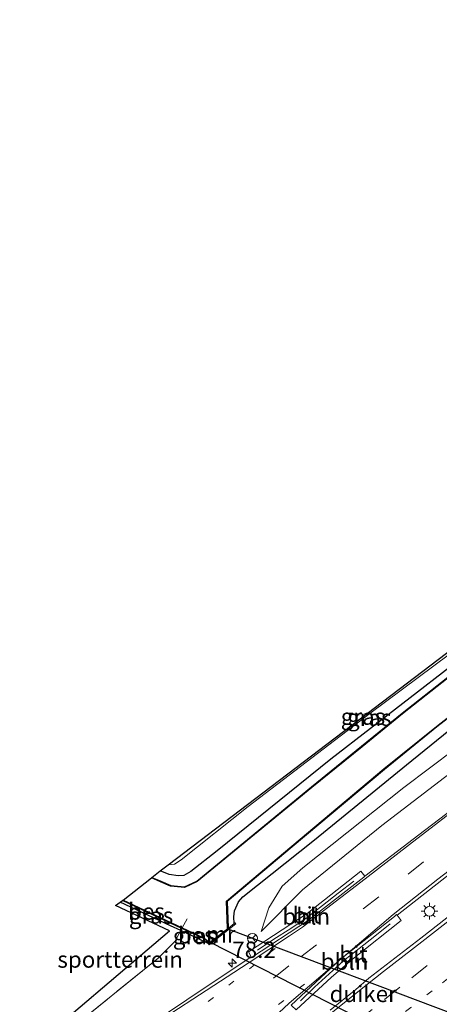
# Model space of a CAD drawing. Units: metres. Extents: x 103143 to 110007, y 512500 to 516852.
# Drawn here: x 109705 to 109769, y 516587 to 516736 of the extents above; entities that cross this region are included whole.
import ezdxf
from ezdxf.enums import TextEntityAlignment as Align

# ---------------------------------------------------------------- set-up
doc = ezdxf.new("R2010")
doc.units = ezdxf.units.M
for name, pattern in [('IE-TERREINAFSCHEIDING', [10, 8, -2]), ('VW-1-3_STREEP', [4, 1, -3]), ('VW-3-9_STREEP', [12, 3, -9])]:
    doc.linetypes.add(name, pattern=pattern)
doc.layers.get('0').update_dxf_attribs({"lineweight": 25})
for name, color, linetype, lineweight in [('B-ME-AL-OVERIG-L-B1', 7, 'Continuous', 18), ('B-ME-AM-KILOMETR-S-B1', 7, 'Continuous', 18), ('B-ME-GW-KRUINLIJN-L-B1', 93, 'Continuous', 18), ('B-ME-GW-TEENLIJN-L-B1', 93, 'Continuous', 18), ('B-ME-IE-GRASLAND-GV-B6', 93, 'Continuous', 18), ('B-ME-IE-GRONDWERKLIJN-GROND_INGERICHT-GV-B6', 253, 'Continuous', 18), ('B-ME-IE-MEUBILAIR_WEGMEUBILAIR-LICHTMAST-S-B1', 8, 'Continuous', 18), ('B-ME-IE-TERREINAFSCHEIDING-RASTERHEKWERK-L-B1', 8, 'IE-TERREINAFSCHEIDING', 18), ('B-ME-MW-MUUR-GV-B6', 8, 'IE-TERREINAFSCHEIDING-KUNSTMATIG', 18), ('B-ME-OG-WATER-GV-B6', 153, 'Continuous', 18), ('B-ME-VH-VERH_SOORT-BITUMEN-GV-B6', 8, 'IE-TERREINAFSCHEIDING-NATUURLIJK-HOUTWAL', 18), ('B-ME-VW-MARKERING-13STREEP-045-L-B1', 255, 'VW-1-3_STREEP', 18), ('B-ME-VW-MARKERING-39STREEP-015-L-B1', 255, 'VW-3-9_STREEP', 18), ('B-ME-VW-MARKERING-STREEP-015-L-B1', 7, 'Continuous', 18), ('B-ME-VW-MEUBILAIR_WEGMEUBILAIR-RONA-S-B1', 8, 'Continuous', 18)]:
    doc.layers.add(name, color=color, linetype=linetype, lineweight=lineweight)
for name, color, linetype in [('B-ME-GW-INSTEEKWATERGANG-L-B1', 10, 'Continuous'), ('B-ME-KG-KADASTRAAL-OPNAMEDTMGRENS-L-B1', 10, 'Continuous'), ('B-ME-KW-DUIKER-GV-B6', 10, 'Continuous'), ('B-ME-OB-BESCHOEIING-GV-B6', 10, 'Continuous')]:
    doc.layers.add(name, color=color, linetype=linetype)
doc.styles.add('NLCS-ISO', font='NLCS-ISO.TTF')
doc.linetypes.add('IE-TERREINAFSCHEIDING-KUNSTMATIG', pattern='A,4,[82,NLCS.SHX,S=0.75,R=90,X=0,Y=0],4,-2', length=10)
doc.linetypes.add('IE-TERREINAFSCHEIDING-NATUURLIJK-HOUTWAL', pattern='A,7,-1.5,[67,NLCS.SHX,S=0.75,R=45,X=0,Y=0],-1.5,7,-1.5,[70,NLCS.SHX,S=0.75,R=0,X=0,Y=0],-1.5', length=20)

# ---------------------------------------------------------------- blocks, each defined once
blk = doc.blocks.new('hecto')
for p, q in [((0, 0.625), (-0.625, 0)), ((0, -0.625), (0, 0.625)), ((-0.625, 0), (0.625, 0)), ((0.625, 0), (0, -0.625))]:
    blk.add_line(p, q)
blk = doc.blocks.new('lantaarnpaal')
for p, q in [((-0.75, 0), (-1.25, 0)), ((-0.88, 0.88), (-0.53, 0.53)), ((0, 0.75), (0, 1.25)), ((0.53, 0.53), (0.88, 0.88)), ((0.75, 0), (1.25, 0)), ((-0.53, -0.53), (-0.88, -0.88)), ((0, -0.75), (0, -1.25)), ((0.53, -0.53), (0.88, -0.88))]:
    blk.add_line(p, q)
blk.add_circle((0, 0), 0.75)
blk = doc.blocks.new('wegwijzer')
for q in [(-0.53, -0.53), (0, 0.75), (0.53, -0.53)]:
    blk.add_line((0, 0), q)
blk.add_circle((0, 0), 0.75)

msp = doc.modelspace()

# ---------------------------------------------------------------- linework, layer by layer
at = {"layer": 'B-ME-AL-OVERIG-L-B1'}
for points in [[(109755.714, 516605.3557, 0.1547), (109753.3475, 516603.5444, 0.1513), (109750.9665, 516601.6711, 0.1496), (109748.6346, 516599.8164, 0.1572), (109746.1215, 516598.1658, 0.1429), (109743.5731, 516596.5399, 0.1275), (109741.0711, 516594.8694, 0.1165)], [(109761.2561, 516598.8687, 0.3383), (109758.9251, 516596.9726, 0.3245), (109756.5193, 516595.119, 0.3323), (109754.2225, 516593.2671, 0.336), (109751.9767, 516591.2334, 0.3404), (109749.7438, 516589.2105, 0.3417), (109747.5891, 516587.1502, 0.3467)]]:
    msp.add_polyline3d(points, dxfattribs=at)
at = {"layer": 'B-ME-GW-INSTEEKWATERGANG-L-B1'}
msp.add_line((109733.576, 516595.852, -0.727), (109729.387, 516597.839, -0.744), dxfattribs=at)
for points in [[(109737.516, 516598.905, -0.924), (109737.444, 516599.948, -0.962), (109737.544, 516600.849, -1.042), (109738.171, 516602.2, -1.079), (109738.857, 516602.994, -1.09), (109749.727, 516611.656, -0.993), (109763.77, 516623.082, -0.877), (109772.049, 516629.792, -0.931), (109780.078, 516636.283, -0.916), (109794.6, 516646.871, -0.962), (109806.329, 516655.806, -1.01), (109819.143, 516665.446, -1.039), (109835.278, 516677.384, -1.036), (109848.32, 516686.853, -1.03), (109860.876, 516696.476, -1.01), (109874.064, 516706.805, -1.033), (109886.753, 516716.505, -1.033), (109893.476, 516721.68, -0.993), (109896.375, 516723.703, -1.002), (109900, 516726.621, -0.959), (109903.733, 516729.848, -0.947)], [(109789.931, 516652.561, -0.942), (109770.335, 516637.922, -0.925), (109752.223, 516623.922, -0.928), (109734.904, 516609.989, -0.925), (109730.893, 516606.827, -0.928), (109729.871, 516606.227, -0.925), (109728.967, 516606.173, -0.928), (109727.599, 516606.388, -0.928), (109726.249, 516606.914, -0.928)], [(109729.387, 516597.839, -0.744), (109727.825, 516598.58, -0.751), (109720.146, 516602.144, -0.751)]]:
    msp.add_polyline3d(points, dxfattribs=at)
at = {"layer": 'B-ME-GW-KRUINLIJN-L-B1'}
for points in [[(109741.607, 516597.685, -0.219), (109747.916, 516604.034, -0.281), (109759.993, 516613.817, -0.233), (109775.155, 516625.427, -0.216), (109798.119, 516642.421, -0.338), (109823.165, 516660.868, -0.233), (109850.19, 516680.481, -0.205), (109879.156, 516702.626, -0.142), (109898.822, 516718.383, -0.136), (109907.5, 516725.684, -0.102)], [(109786.791, 516652.965, -0.202), (109786.69, 516652.098, -0.202), (109786.32, 516651.653, -0.202), (109775.292, 516643.633, -0.202), (109758.175, 516630.886, -0.153), (109739.651, 516616.745, -0.199), (109729.457, 516608.582, -0.296), (109728.428, 516607.942, -0.284), (109727.493, 516607.843, -0.327), (109727.454, 516607.856, -0.327)]]:
    msp.add_polyline3d(points, dxfattribs=at)
at = {"layer": 'B-ME-GW-TEENLIJN-L-B1'}
msp.add_polyline3d([(109741.607, 516597.685, -0.219), (109742.813, 516601.312, -0.583), (109744.804, 516604.586, -0.831), (109747.987, 516607.375, -0.808), (109763.363, 516619.608, -0.72), (109778.963, 516631.391, -0.751), (109793.865, 516642.507, -0.785), (109811.199, 516655.397, -0.825), (109833.567, 516672.142, -0.814), (109852.909, 516686.501, -0.84), (109870.562, 516699.941, -0.74), (109885.801, 516712.205, -0.777), (109901.418, 516724.715, -0.777), (109905.333, 516728.079, -0.765)], dxfattribs=at)
at = {"layer": 'B-ME-IE-GRASLAND-GV-B6'}
for points in [[(109905.333, 516728.079, -0.765), (109907.5, 516725.684, -0.102), (109898.822, 516718.383, -0.136), (109879.156, 516702.626, -0.142), (109850.19, 516680.481, -0.205), (109823.165, 516660.868, -0.233), (109798.119, 516642.421, -0.338), (109775.155, 516625.427, -0.216), (109759.993, 516613.817, -0.233), (109747.916, 516604.034, -0.281), (109741.607, 516597.685, -0.219), (109742.813, 516601.312, -0.583), (109744.804, 516604.586, -0.831), (109747.987, 516607.375, -0.808), (109763.363, 516619.608, -0.72), (109778.963, 516631.391, -0.751), (109793.865, 516642.507, -0.785), (109811.199, 516655.397, -0.825), (109833.567, 516672.142, -0.814), (109852.909, 516686.501, -0.84), (109870.562, 516699.941, -0.74), (109885.801, 516712.205, -0.777), (109901.418, 516724.715, -0.777), (109905.333, 516728.079, -0.765)], [(109711.874, 516582.277, -0.6), (109725.939, 516593.624, -0.717), (109728.477, 516596.159, -0.811), (109729.387, 516597.839, -0.744), (109733.576, 516595.852, -0.727), (109733.701, 516595.692, -0.727), (109737.767, 516598.846, -0.674), (109737.644, 516599.004, -0.674), (109737.516, 516598.905, -0.924), (109737.444, 516599.948, -0.962), (109737.544, 516600.849, -1.042), (109738.171, 516602.2, -1.079), (109738.857, 516602.994, -1.09), (109749.727, 516611.656, -0.993), (109763.77, 516623.082, -0.877), (109772.049, 516629.792, -0.931), (109780.078, 516636.283, -0.916), (109794.6, 516646.871, -0.962), (109806.329, 516655.806, -1.01), (109819.143, 516665.446, -1.039), (109835.278, 516677.384, -1.036), (109848.32, 516686.853, -1.03), (109860.876, 516696.476, -1.01), (109874.064, 516706.805, -1.033)], [(109870.562, 516699.941, -0.74), (109852.909, 516686.501, -0.84), (109833.567, 516672.142, -0.814), (109811.199, 516655.397, -0.825), (109793.865, 516642.507, -0.785), (109778.963, 516631.391, -0.751), (109763.363, 516619.608, -0.72), (109747.987, 516607.375, -0.808), (109744.804, 516604.586, -0.831), (109742.813, 516601.312, -0.583), (109741.607, 516597.685, -0.219), (109747.916, 516604.034, -0.281), (109759.993, 516613.817, -0.233), (109775.155, 516625.427, -0.216), (109798.119, 516642.421, -0.338), (109823.165, 516660.868, -0.233), (109850.19, 516680.481, -0.205), (109879.156, 516702.626, -0.142)], [(109872.796, 516692.265, 0.175), (109861.363, 516683.808, 0.17), (109849.409, 516674.945, 0.159), (109838.747, 516667.059, 0.15), (109825.213, 516657.049, 0.134), (109815.821, 516650.164, 0.137), (109804.271, 516641.535, 0.14), (109791.376, 516631.97, 0.157), (109778.409, 516622.171, 0.147), (109766.472, 516613.089, 0.148), (109757.4313, 516606.1271, 0.0989), (109756.8127, 516606.8832, 0.0679), (109748.6352, 516600.4642, 0.0695), (109739.6754, 516594.6238, -0.0162), (109740.1055, 516593.8695, 0.0558), (109740.1101, 516593.8334, 0.0592), (109720.5216, 516580.7657, 0.0068)], [(109746.9536, 516585.7652, 0.3018), (109752.3153, 516590.7335, 0.2767), (109755.807, 516593.6906, 0.2738), (109762.9259, 516599.3975, 0.2674), (109762.3447, 516600.166, 0.2526), (109774.064, 516609.365, 0.363), (109801.34, 516629.852, 0.388), (109806.979, 516634.173, 0.338), (109822.001, 516645.277, 0.35), (109849.48, 516665.494, 0.354), (109868.324, 516679.498, 0.348), (109879.054, 516687.564, 0.342)], [(109878.574, 516680.518, 0.286), (109860.07, 516666.682, 0.252), (109838.796, 516651.228, 0.278), (109820.221, 516637.501, 0.263), (109797.546, 516620.691, 0.283), (109788.073, 516613.871, 0.195), (109785.713, 516611.983, 0.245), (109781.755, 516608.927, 0.23), (109777.789, 516605.879, 0.23), (109773.828, 516602.827, 0.224), (109769.874, 516599.767, 0.235), (109765.92, 516596.707, 0.241), (109761.973, 516593.637, 0.248), (109758.01, 516590.587, 0.237), (109756.061, 516588.8726, 0.24), (109752.1101, 516585.7428, 0.2415)], [(109726.249, 516606.914, -0.928), (109727.454, 516607.856, -0.327), (109727.493, 516607.843, -0.327), (109728.428, 516607.942, -0.284), (109729.457, 516608.582, -0.296), (109739.651, 516616.745, -0.199), (109758.175, 516630.886, -0.153), (109775.292, 516643.633, -0.202), (109786.32, 516651.653, -0.202), (109786.69, 516652.098, -0.202), (109786.791, 516652.965, -0.202), (109788.594, 516654.308, -0.869), (109789.931, 516652.561, -0.942), (109770.335, 516637.922, -0.925), (109752.223, 516623.922, -0.928), (109734.904, 516609.989, -0.925), (109730.893, 516606.827, -0.928), (109729.871, 516606.227, -0.925), (109728.967, 516606.173, -0.928), (109727.599, 516606.388, -0.928), (109726.249, 516606.914, -0.928)], [(109727.454, 516607.856, -0.327), (109786.791, 516652.965, -0.202), (109786.69, 516652.098, -0.202), (109786.32, 516651.653, -0.202), (109775.292, 516643.633, -0.202), (109758.175, 516630.886, -0.153), (109739.651, 516616.745, -0.199), (109729.457, 516608.582, -0.296), (109728.428, 516607.942, -0.284), (109727.493, 516607.843, -0.327), (109727.454, 516607.856, -0.327)], [(109770.038, 516636.391, -1.2), (109763.085, 516630.915, -1.2), (109756.916, 516625.893, -1.2), (109749.281, 516619.695, -1.2), (109731.814, 516605.379, -1.2), (109729.953, 516604.474, -1.2), (109727.867, 516604.711, -1.2), (109726.351, 516605.358, -1.2), (109724.997, 516605.935, -1.2), (109726.249, 516606.914, -0.928), (109727.599, 516606.388, -0.928), (109728.967, 516606.173, -0.928), (109729.871, 516606.227, -0.925), (109730.893, 516606.827, -0.928), (109734.904, 516609.989, -0.925), (109752.223, 516623.922, -0.928), (109770.335, 516637.922, -0.925)], [(109772.049, 516629.792, -0.931), (109763.77, 516623.082, -0.877), (109749.727, 516611.656, -0.993), (109738.857, 516602.994, -1.09), (109738.171, 516602.2, -1.079), (109737.544, 516600.849, -1.042), (109737.444, 516599.948, -0.962), (109737.516, 516598.905, -0.924), (109736.642, 516598.227, -1.2), (109736.606, 516598.27, -1.2), (109736.462, 516602.269, -1.2), (109746.359, 516610.605, -1.2), (109760.378, 516622.373, -1.2), (109768.387, 516628.823, -1.2), (109776.624, 516635.25, -1.2)], [(109720.146, 516602.144, -0.751), (109720.503, 516602.423, -1), (109729.568, 516598.171, -1), (109729.387, 516597.839, -0.744), (109727.825, 516598.58, -0.751), (109720.146, 516602.144, -0.751)], [(109733.576, 516595.852, -0.727), (109729.387, 516597.839, -0.744), (109729.568, 516598.171, -1), (109732.889, 516596.613, -1), (109733.726, 516595.966, -1), (109733.576, 516595.852, -0.727)]]:
    msp.add_polyline3d(points, dxfattribs=at)
at = {"layer": 'B-ME-IE-GRONDWERKLIJN-GROND_INGERICHT-GV-B6'}
msp.add_polyline3d([(109720.146, 516602.144, -0.751), (109727.825, 516598.58, -0.751), (109729.387, 516597.839, -0.744), (109728.477, 516596.159, -0.811), (109725.939, 516593.624, -0.717), (109711.874, 516582.277, -0.6), (109705.965, 516577.168, -0.544), (109704.857, 516578.442, -0.598), (109727.663, 516597.803, -0.626), (109719.445, 516601.644, -0.62), (109720.146, 516602.144, -0.751)], dxfattribs=at)
at = {"layer": 'B-ME-IE-TERREINAFSCHEIDING-RASTERHEKWERK-L-B1'}
for p, q in [((109730.348, 516599.609, -1.395), (109729.616, 516598.259, -1.398)), ((109729.568, 516598.171, -1), (109729.387, 516597.839, -0.744)), ((109729.616, 516598.259, -1.398), (109729.568, 516598.171, -1))]:
    msp.add_line(p, q, dxfattribs=at)
msp.add_polyline3d([(109729.387, 516597.839, -0.744), (109728.477, 516596.159, -0.811), (109725.939, 516593.624, -0.717), (109711.874, 516582.277, -0.6), (109705.965, 516577.168, -0.544)], dxfattribs=at)
at = {"layer": 'B-ME-KG-KADASTRAAL-OPNAMEDTMGRENS-L-B1'}
msp.add_polyline3d([(109704.857, 516578.442, -0.598), (109727.663, 516597.803, -0.626), (109719.445, 516601.644, -0.62), (109720.146, 516602.144, -0.751), (109720.503, 516602.423, -1), (109720.591, 516602.492, -1.398), (109724.907, 516605.865, -1.398), (109724.997, 516605.935, -1.2), (109726.249, 516606.914, -0.928), (109727.454, 516607.856, -0.327), (109786.791, 516652.965, -0.202), (109788.594, 516654.308, -0.869), (109870.066, 516714.646, -0.922), (109897.746, 516736.465, -0.936)], dxfattribs=at)
at = {"layer": 'B-ME-KW-DUIKER-GV-B6'}
msp.add_polyline3d([(109773.937, 516583.986, -1.407), (109767.438, 516578.924, -1.411), (109733.902, 516596.037, -1.398), (109736.572, 516598.109, -1.401), (109773.937, 516583.986, -1.407)], dxfattribs=at)
at = {"layer": 'B-ME-MW-MUUR-GV-B6'}
msp.add_polyline3d([(109733.809, 516596.028, -1.398), (109736.563, 516598.166, -1.401), (109736.642, 516598.227, -1.2), (109737.516, 516598.905, -0.924), (109737.644, 516599.004, -0.674), (109737.767, 516598.846, -0.674), (109733.701, 516595.692, -0.727), (109733.576, 516595.852, -0.727), (109733.726, 516595.966, -1), (109733.809, 516596.028, -1.398)], dxfattribs=at)
at = {"layer": 'B-ME-OB-BESCHOEIING-GV-B6'}
for points in [[(109770.099, 516636.312, -1.401), (109763.148, 516630.837, -1.401), (109756.979, 516625.815, -1.401), (109749.344, 516619.618, -1.401), (109731.868, 516605.294, -1.398), (109729.971, 516604.371, -1.398), (109727.841, 516604.613, -1.398), (109726.312, 516605.266, -1.398), (109724.907, 516605.865, -1.398), (109724.997, 516605.935, -1.2), (109726.351, 516605.358, -1.2), (109727.867, 516604.711, -1.2), (109729.953, 516604.474, -1.2), (109731.814, 516605.379, -1.2), (109749.281, 516619.695, -1.2), (109756.916, 516625.893, -1.2), (109763.085, 516630.915, -1.2), (109770.038, 516636.391, -1.2)], [(109776.624, 516635.25, -1.2), (109768.387, 516628.823, -1.2), (109760.378, 516622.373, -1.2), (109746.359, 516610.605, -1.2), (109736.462, 516602.269, -1.2), (109736.606, 516598.27, -1.2), (109736.642, 516598.227, -1.2), (109736.563, 516598.166, -1.401), (109736.507, 516598.232, -1.401), (109736.36, 516602.314, -1.401), (109746.295, 516610.682, -1.401), (109760.314, 516622.45, -1.401), (109768.325, 516628.901, -1.401), (109776.563, 516635.33, -1.401)], [(109720.503, 516602.423, -1), (109720.591, 516602.492, -1.398), (109729.616, 516598.259, -1.398), (109729.568, 516598.171, -1), (109720.503, 516602.423, -1)], [(109729.616, 516598.259, -1.398), (109732.941, 516596.699, -1.398), (109733.809, 516596.028, -1.398), (109733.726, 516595.966, -1), (109732.889, 516596.613, -1), (109729.568, 516598.171, -1), (109729.616, 516598.259, -1.398)]]:
    msp.add_polyline3d(points, dxfattribs=at)
at = {"layer": 'B-ME-OG-WATER-GV-B6'}
msp.add_polyline3d([(109776.563, 516635.33, -1.401), (109768.325, 516628.901, -1.401), (109760.314, 516622.45, -1.401), (109746.295, 516610.682, -1.401), (109736.36, 516602.314, -1.401), (109736.507, 516598.232, -1.401), (109736.563, 516598.166, -1.401), (109733.809, 516596.028, -1.398), (109732.941, 516596.699, -1.398), (109729.616, 516598.259, -1.398), (109720.591, 516602.492, -1.398), (109724.907, 516605.865, -1.398), (109726.312, 516605.266, -1.398), (109727.841, 516604.613, -1.398), (109729.971, 516604.371, -1.398), (109731.868, 516605.294, -1.398), (109749.344, 516619.618, -1.401), (109756.979, 516625.815, -1.401), (109763.148, 516630.837, -1.401), (109770.099, 516636.312, -1.401)], dxfattribs=at)
at = {"layer": 'B-ME-VH-VERH_SOORT-BITUMEN-GV-B6'}
for points in [[(109720.5216, 516580.7657, 0.0068), (109740.1101, 516593.8334, 0.0592), (109740.1731, 516593.7225, 0.0651), (109748.8505, 516599.4097, 0.0952), (109757.238, 516605.9739, 0.0981), (109757.4313, 516606.1271, 0.0989), (109766.472, 516613.089, 0.148), (109778.409, 516622.171, 0.147), (109791.376, 516631.97, 0.157), (109804.271, 516641.535, 0.14), (109815.821, 516650.164, 0.137), (109825.213, 516657.049, 0.134), (109838.747, 516667.059, 0.15), (109849.409, 516674.945, 0.159), (109861.363, 516683.808, 0.17), (109872.796, 516692.265, 0.175)], [(109879.054, 516687.564, 0.342), (109868.324, 516679.498, 0.348), (109849.48, 516665.494, 0.354), (109822.001, 516645.277, 0.35), (109806.979, 516634.173, 0.338), (109801.34, 516629.852, 0.388), (109774.064, 516609.365, 0.363), (109762.3447, 516600.166, 0.2526), (109762.249, 516600.2787, 0.2646), (109761.9059, 516600.0072, 0.2564), (109753.6339, 516593.4603, 0.2563), (109746.1716, 516586.5103, 0.2738)], [(109752.1101, 516585.7428, 0.2415), (109756.061, 516588.8726, 0.24), (109758.01, 516590.587, 0.237), (109761.973, 516593.637, 0.248), (109765.92, 516596.707, 0.241), (109769.874, 516599.767, 0.235), (109773.828, 516602.827, 0.224), (109777.789, 516605.879, 0.23), (109781.755, 516608.927, 0.23), (109785.713, 516611.983, 0.245), (109788.073, 516613.871, 0.195), (109797.546, 516620.691, 0.283), (109820.221, 516637.501, 0.263), (109838.796, 516651.228, 0.278), (109860.07, 516666.682, 0.252), (109878.574, 516680.518, 0.286)], [(109756.8127, 516606.8832, 0.0679), (109757.4313, 516606.1271, 0.0989), (109757.238, 516605.9739, 0.0981), (109748.8505, 516599.4097, 0.0952), (109740.1731, 516593.7225, 0.0651), (109740.1101, 516593.8334, 0.0592), (109740.1055, 516593.8695, 0.0558), (109739.6754, 516594.6238, -0.0162), (109748.6352, 516600.4642, 0.0695), (109756.8127, 516606.8832, 0.0679)], [(109761.9059, 516600.0072, 0.2564), (109762.249, 516600.2787, 0.2646), (109762.3447, 516600.166, 0.2526), (109762.9259, 516599.3975, 0.2674), (109755.807, 516593.6906, 0.2738), (109752.3153, 516590.7335, 0.2767), (109746.9536, 516585.7652, 0.3018), (109746.271, 516586.4105, 0.2793), (109746.1716, 516586.5103, 0.2738), (109753.6339, 516593.4603, 0.2563), (109761.9059, 516600.0072, 0.2564)]]:
    msp.add_polyline3d(points, dxfattribs=at)
at = {"layer": 'B-ME-VW-MARKERING-13STREEP-045-L-B1'}
for points in [[(109743.7344, 516595.1369, 0.0966), (109724.2931, 516579.6165, 0.0922), (109721.9389, 516577.6758, 0.0885), (109716.4057, 516573.1252, 0.1728)], [(109769.999, 516590.51, 0.148), (109767.641, 516588.66, 0.147), (109764.404, 516586.124, 0.13), (109760.6158, 516583.221, 0.136), (109748.536, 516573.638, 0.137), (109739.166, 516566.129, 0.149), (109726.774, 516555.931, 0.127), (109723.5491, 516553.253, 0.1225)], [(109748.197, 516589.6909, 0.2523), (109728.6318, 516574.3308, 0.2481), (109726.2918, 516572.4934, 0.2388), (109720.589, 516567.8738, 0.2283)]]:
    msp.add_polyline3d(points, dxfattribs=at)
at = {"layer": 'B-ME-VW-MARKERING-39STREEP-015-L-B1'}
for points in [[(109910.169, 516717.102, 0.338), (109900.853, 516709.517, 0.312), (109891.458, 516702.007, 0.301), (109881.964, 516694.641, 0.275), (109872.403, 516687.328, 0.27), (109862.773, 516680.152, 0.278), (109853.101, 516672.953, 0.268), (109843.437, 516665.825, 0.261), (109833.776, 516658.644, 0.263), (109824.124, 516651.534, 0.261), (109814.421, 516644.365, 0.254), (109804.746, 516637.249, 0.251), (109795.101, 516630.064, 0.256), (109785.468, 516622.885, 0.261), (109775.888, 516615.592, 0.27), (109766.351, 516608.284, 0.264), (109759.541, 516602.9952, 0.264), (109745.851, 516592.451, 0.1809), (109726.3918, 516576.9999, 0.1714), (109724.1007, 516575.1419, 0.1693), (109718.4514, 516570.5206, 0.2525)], [(109918.553, 516707.478, 0.391), (109909.219, 516699.853, 0.385), (109899.801, 516692.379, 0.306), (109890.312, 516684.973, 0.276), (109880.767, 516677.696, 0.259), (109871.103, 516670.447, 0.248), (109861.472, 516663.243, 0.219), (109851.745, 516656.111, 0.174), (109842.081, 516648.999, 0.185), (109832.369, 516641.854, 0.189), (109822.681, 516634.765, 0.179), (109813.011, 516627.564, 0.2), (109803.346, 516620.391, 0.196), (109793.733, 516613.131, 0.219), (109784.155, 516605.832, 0.238), (109774.623, 516598.504, 0.225), (109766.9, 516592.515, 0.23), (109762.744, 516589.253, 0.22), (109758.4992, 516585.8473, 0.2083), (109746.335, 516576.128, 0.226), (109737.028, 516568.666, 0.23), (109725.402, 516558.967, 0.206), (109721.131, 516555.4381, 0.2219)]]:
    msp.add_polyline3d(points, dxfattribs=at)
at = {"layer": 'B-ME-VW-MARKERING-STREEP-015-L-B1'}
for points in [[(109908.031, 516719.761, 0.264), (109898.614, 516712.076, 0.261), (109889.342, 516704.678, 0.237), (109879.931, 516697.369, 0.217), (109870.174, 516689.945, 0.211), (109860.696, 516682.856, 0.2), (109850.847, 516675.513, 0.193), (109841.574, 516668.656, 0.199), (109831.699, 516661.355, 0.192), (109822.088, 516654.246, 0.2), (109812.316, 516647.061, 0.174), (109802.658, 516639.937, 0.18), (109793.01, 516632.79, 0.189), (109783.167, 516625.416, 0.183), (109773.701, 516618.237, 0.198), (109764.188, 516610.93, 0.198), (109757.4328, 516605.7136, 0.1215), (109751.5912, 516601.1947, 0.1006), (109749.2883, 516599.4065, 0.0991), (109747.9013, 516598.3791, 0.1048), (109745.9569, 516597.042, 0.0978), (109739.6355, 516592.9025, 0.0719), (109720.6186, 516580.4863, 0.015)], [(109912.191, 516714.384, 0.402), (109902.892, 516706.798, 0.392), (109893.096, 516699.034, 0.371), (109883.916, 516691.881, 0.354), (109874.32, 516684.528, 0.346), (109864.781, 516677.44, 0.35), (109854.981, 516670.106, 0.334), (109845.437, 516663.032, 0.338), (109835.646, 516655.81, 0.335), (109826.08, 516648.772, 0.329), (109816.271, 516641.507, 0.323), (109806.736, 516634.478, 0.315), (109796.76, 516627.04, 0.324), (109787.572, 516620.19, 0.336), (109777.751, 516612.736, 0.329), (109768.498, 516605.65, 0.35), (109761.7033, 516600.2631, 0.2618), (109745.8873, 516586.7963, 0.2716), (109738.7596, 516580.1503, 0.2933), (109728.8576, 516570.9353, 0.3114), (109727.2986, 516569.5843, 0.3087), (109723.3092, 516566.3158, 0.312), (109718.7146, 516562.509, 0.2974)], [(109916.45, 516710.132, 0.346), (109906.882, 516702.287, 0.323), (109897.751, 516695.053, 0.293), (109888.263, 516687.641, 0.309), (109878.693, 516680.346, 0.32), (109868.927, 516673, 0.296), (109859.41, 516665.865, 0.264), (109849.729, 516658.803, 0.253), (109840.043, 516651.671, 0.249), (109830.297, 516644.541, 0.248), (109820.516, 516637.354, 0.245), (109810.888, 516630.212, 0.262), (109801.073, 516622.905, 0.266), (109791.704, 516615.836, 0.301), (109781.965, 516608.381, 0.304), (109772.572, 516601.196, 0.309), (109766.077, 516596.152, 0.301), (109760.254, 516591.601, 0.293), (109756.3598, 516588.5018, 0.3049), (109744.537, 516579.04, 0.297), (109733.733, 516570.219, 0.298), (109723.706, 516561.833, 0.29), (109718.8338, 516557.7593, 0.2986)]]:
    msp.add_polyline3d(points, dxfattribs=at)

# ---------------------------------------------------------------- block references
at = {"layer": 'B-ME-AM-KILOMETR-S-B1', "rotation": 90}
msp.add_blockref('hecto', (109737.2224, 516592.8933, 1.159), dxfattribs=at)
at = {"layer": 'B-ME-IE-MEUBILAIR_WEGMEUBILAIR-LICHTMAST-S-B1', "rotation": 90}
msp.add_blockref('lantaarnpaal', (109767.253, 516600.788, 0.422), dxfattribs=at)
at = {"layer": 'B-ME-VW-MEUBILAIR_WEGMEUBILAIR-RONA-S-B1', "rotation": 90}
msp.add_blockref('wegwijzer', (109740.298, 516596.6632, 0.03), dxfattribs=at)

# ---------------------------------------------------------------- texts
at = {"layer": 'B-ME-AL-OVERIG-L-B1', "ltscale": 0.2, "style": 'NLCS-ISO'}
for p in [(109748.48976, 516599.99467), (109754.31894, 516593.11736)]:
    msp.add_text('bbln', height=2.5, dxfattribs=at).set_placement(p, align=Align.MIDDLE_CENTER)
at = {"layer": 'B-ME-AM-KILOMETR-S-B1', "ltscale": 0.2, "style": 'NLCS-ISO'}
msp.add_text('78.2', height=2.5, dxfattribs=at).set_placement((109737.2224, 516592.8933, 1.159), align=Align.BOTTOM_LEFT)
at = {"layer": 'B-ME-IE-GRASLAND-GV-B6', "ltscale": 0.2, "style": 'NLCS-ISO'}
for p in [(109757.1225, 516630.404), (109758.09, 516630.2405), (109724.857, 516600.131), (109731.5565, 516597.0115)]:
    msp.add_text('gras', height=2.5, dxfattribs=at).set_placement(p, align=Align.MIDDLE_CENTER)
at = {"layer": 'B-ME-IE-GRONDWERKLIJN-GROND_INGERICHT-GV-B6', "ltscale": 0.2, "style": 'NLCS-ISO'}
msp.add_text('sportterrein', height=2.5, dxfattribs=at).set_placement((109720.15673, 516593.43855), align=Align.MIDDLE_CENTER)
at = {"layer": 'B-ME-KW-DUIKER-GV-B6', "ltscale": 0.2, "style": 'NLCS-ISO'}
msp.add_text('duiker', height=2.5, dxfattribs=at).set_placement((109757.1572, 516588.2084), align=Align.MIDDLE_CENTER)
at = {"layer": 'B-ME-MW-MUUR-GV-B6', "ltscale": 0.2, "style": 'NLCS-ISO'}
msp.add_text('mr', height=2.5, dxfattribs=at).set_placement((109735.4753, 516597.2714), align=Align.MIDDLE_CENTER)
at = {"layer": 'B-ME-OB-BESCHOEIING-GV-B6', "ltscale": 0.2, "style": 'NLCS-ISO'}
for p in [(109724.1562, 516600.7536), (109731.73786, 516597.14214)]:
    msp.add_text('bes', height=2.5, dxfattribs=at).set_placement(p, align=Align.MIDDLE_CENTER)
at = {"layer": 'B-ME-VH-VERH_SOORT-BITUMEN-GV-B6', "ltscale": 0.2, "style": 'NLCS-ISO'}
for p in [(109748.58445, 516600.17905), (109755.68035, 516594.22064)]:
    msp.add_text('bit', height=2.5, dxfattribs=at).set_placement(p, align=Align.MIDDLE_CENTER)

doc.saveas('drawing.dxf')
